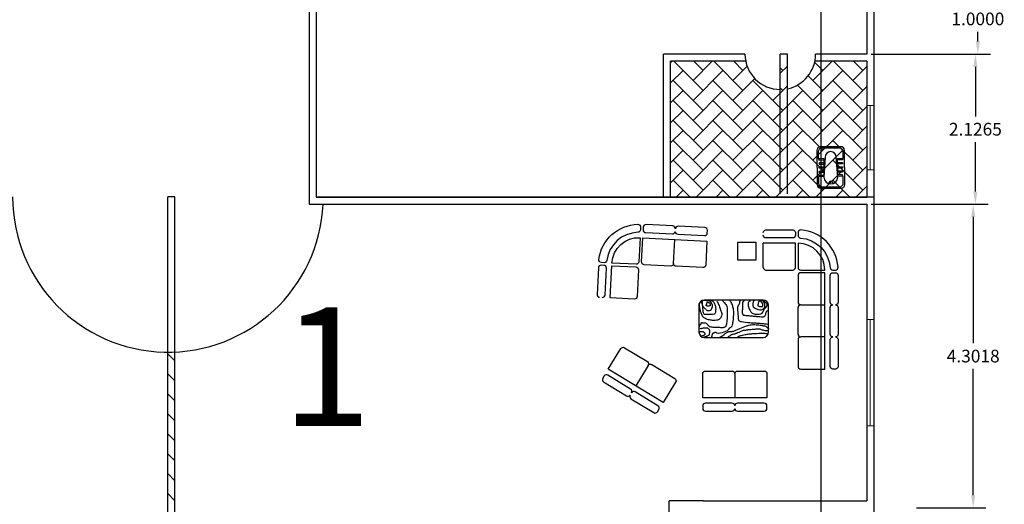
# Model space of a CAD drawing. Units: inches. Extents: x -2263 to 331, y 907 to 1647.
# Drawn here: x -1106 to -1092, y 1190 to 1197 of the extents above; entities that cross this region are included whole.
import ezdxf

# ---------------------------------------------------------------- set-up
doc = ezdxf.new("R2010")
doc.units = ezdxf.units.IN
doc.header["$MEASUREMENT"] = 0
doc.linetypes.add('DASHDOT2', pattern=[0.5, 0.25, -0.125, 0, -0.125])
doc.layers.add('FUR', color=1, linetype='Continuous')
doc.layers.add('دی', color=6, linetype='DASHDOT2', lineweight=18)
doc.styles.get("Standard").update_dxf_attribs({"font": 'arial.ttf'})
doc.dimstyles.get("Standard").update_dxf_attribs({"dimtxt": 0.18, "dimasz": 0.18, "dimexe": 0.18, "dimexo": 0.0625, "dimgap": 0.09, "dimtad": 0, "dimtih": 1, "dimtoh": 1, "dimdec": 4, "dimzin": 0, "dimdsep": 46, "dimtxsty": 'Standard', "dimcen": 0.09, "dimclrt": 1, "dimadec": 0, "dimazin": 0, "dimtfac": 1, "dimtdec": 4, "dimtofl": 0, "dimtmove": 0, "dimatfit": 3, "dimfxl": 1, "dimtolj": 1, "dimtzin": 0, "dimarcsym": 0})
pattern_1 = [(45, (-1794.61714, 1500.20551), (2e-17, 0.28284271), [0.6, -0.2]), (135, (-1794.47572, 1500.34693), (2e-17, 0.28284271), [0.6, -0.2])]

# ---------------------------------------------------------------- blocks, each defined once
blk = doc.blocks.new('*D1324')
at = {"color": 0, "lineweight": -2, "transparency": 16777216}
for p, q in [((-1094.037, 1197.522), (-1092.346, 1197.522)), ((-1092.526, 1197.342), (-1092.526, 1197.204)), ((-1092.526, 1196.702), (-1092.526, 1196.84)), ((-1094.037, 1196.522), (-1092.346, 1196.522))]:
    blk.add_line(p, q, dxfattribs=at)
at = {"color": 0, "lineweight": 30, "transparency": 16777216}
for points in [[(-1092.556, 1197.342), (-1092.496, 1197.342), (-1092.526, 1197.522)], [(-1092.556, 1196.702), (-1092.496, 1196.702), (-1092.526, 1196.522)]]:
    blk.add_solid(points, dxfattribs=at)
at = {"layer": 'Defpoints', "color": 0, "lineweight": 30, "transparency": 16777216}
for p in [(-1094.1, 1197.522), (-1094.1, 1196.522), (-1092.526, 1196.522)]:
    blk.add_point(p, dxfattribs=at)
at = {"color": 1, "transparency": 16777216, "insert": (-1092.526, 1197.022), "char_height": 0.18, "attachment_point": 5}
blk.add_mtext('\\A1;1.0000', dxfattribs=at)
blk = doc.blocks.new('*D1325')
at = {"color": 0, "lineweight": -2, "transparency": 16777216}
for p, q in [((-1094.037, 1196.522), (-1092.381, 1196.522)), ((-1092.561, 1196.342), (-1092.561, 1195.64)), ((-1092.561, 1194.575), (-1092.561, 1195.277)), ((-1094.037, 1194.395), (-1092.381, 1194.395))]:
    blk.add_line(p, q, dxfattribs=at)
at = {"color": 0, "lineweight": 30, "transparency": 16777216}
for points in [[(-1092.591, 1196.342), (-1092.531, 1196.342), (-1092.561, 1196.522)], [(-1092.591, 1194.575), (-1092.531, 1194.575), (-1092.561, 1194.395)]]:
    blk.add_solid(points, dxfattribs=at)
at = {"layer": 'Defpoints', "color": 0, "lineweight": 30, "transparency": 16777216}
for p in [(-1094.1, 1196.522), (-1094.1, 1194.395), (-1092.561, 1194.395)]:
    blk.add_point(p, dxfattribs=at)
at = {"color": 1, "transparency": 16777216, "insert": (-1092.561, 1195.459), "char_height": 0.18, "attachment_point": 5}
blk.add_mtext('\\A1;2.1265', dxfattribs=at)
blk = doc.blocks.new('*D1282')
at = {"color": 0, "lineweight": -2, "transparency": 16777216}
for p, q in [((-1093.395, 1194.395), (-1092.412, 1194.395)), ((-1092.592, 1194.215), (-1092.592, 1192.426)), ((-1092.592, 1190.273), (-1092.592, 1192.062)), ((-1093.395, 1190.093), (-1092.412, 1190.093))]:
    blk.add_line(p, q, dxfattribs=at)
at = {"color": 0, "lineweight": 30, "transparency": 16777216}
for points in [[(-1092.622, 1194.215), (-1092.562, 1194.215), (-1092.592, 1194.395)], [(-1092.622, 1190.273), (-1092.562, 1190.273), (-1092.592, 1190.093)]]:
    blk.add_solid(points, dxfattribs=at)
at = {"layer": 'Defpoints', "color": 0, "lineweight": 30, "transparency": 16777216}
for p in [(-1093.457, 1194.395), (-1093.457, 1190.093), (-1092.592, 1190.093)]:
    blk.add_point(p, dxfattribs=at)
at = {"color": 1, "transparency": 16777216, "insert": (-1092.592, 1192.244), "char_height": 0.18, "attachment_point": 5}
blk.add_mtext('\\A1;4.3018', dxfattribs=at)

msp = doc.modelspace()

# ---------------------------------------------------------------- hatches: boundary and pattern name
h = msp.add_hatch()
h.set_pattern_fill('AR-HBONE', color=256, scale=0.05)
h.set_pattern_definition(pattern_1)
h.paths.add_polyline_path([(-1095.325, 1196.02174, -0.35639396), (-1095.8149, 1196.42174), (-1096.87826, 1196.42174), (-1096.87826, 1194.5), (-1094.74923, 1194.5), (-1094.74923, 1196.42174), (-1094.8351, 1196.42174, -0.30061413), (-1095.225, 1196.03184), (-1095.225, 1196.52174), (-1095.325, 1196.52174)])
h.paths.add_polyline_path([(-1094.1, 1196.42174), (-1094.74923, 1196.42174), (-1094.74923, 1194.5), (-1094.1, 1194.5)])
h = msp.add_hatch()
h.set_pattern_fill('AR-HBONE', color=256, scale=0.05)
h.set_pattern_definition(pattern_1)
h.paths.add_polyline_path([(-1103.9, 1187.79349), (-1102.46816, 1187.79349, -0.35639396), (-1101.97826, 1188.19349), (-1101.97826, 1189.34674), (-1103.9, 1189.34674), (-1103.9, 1192.30227, -0.01136804), (-1104, 1192.3), (-1104, 1189.34674), (-1105.97826, 1189.34674), (-1105.97826, 1188.69349, -0.35639396), (-1105.48836, 1188.29349), (-1103.9, 1188.29349)])
h.paths.add_polyline_path([(-1104, 1188.19349), (-1105.47826, 1188.19349, -0.41421356), (-1105.97826, 1187.69349), (-1105.97826, 1186.4), (-1105.87826, 1186.4), (-1105.87826, 1186.5), (-1104, 1186.5)])
h.paths.add_polyline_path([(-1102.47826, 1187.69349), (-1103.9, 1187.69349), (-1103.9, 1186.5), (-1102.07826, 1186.5), (-1102.07826, 1187.20359, -0.35639396)])

# ---------------------------------------------------------------- linework, layer by layer
for p, q in [((-1094, 1208.35434), (-1094, 1186.5)), ((-1102, 1204.49527), (-1102, 1194.39527)), ((-1101.9, 1204.49527), (-1101.9, 1194.49527)), ((-1094.1, 1197.52174), (-1094.1, 1196.52174)), ((-1095.825, 1196.52174), (-1096.97826, 1196.52174)), ((-1096.97826, 1194.5), (-1096.97826, 1196.52174)), ((-1095.325, 1194.54348), (-1095.325, 1196.52174)), ((-1095.225, 1196.52174), (-1095.325, 1196.52174)), ((-1095.225, 1194.54348), (-1095.225, 1196.52174)), ((-1094.1, 1196.52174), (-1094.825, 1196.52174)), ((-1095.8149, 1196.42174), (-1096.87826, 1196.42174)), ((-1096.87826, 1194.5), (-1096.87826, 1196.42174)), ((-1094.1, 1196.42174), (-1094.8351, 1196.42174)), ((-1094.1, 1196.42174), (-1094.1, 1194.49527)), ((-1094, 1196.5), (-1094, 1186.5)), ((-1104, 1189.34674), (-1104, 1194.5)), ((-1103.9, 1194.5), (-1104, 1194.5)), ((-1103.9, 1189.34674), (-1103.9, 1194.5)), ((-1101.9, 1194.5), (-1094, 1194.5)), ((-1101.9, 1194.49527), (-1094.1, 1194.49527)), ((-1102, 1194.39527), (-1094.1, 1194.39527)), ((-1094.1, 1194.39527), (-1094.1, 1190.19349)), ((-1096.41253, 1190.19349), (-1096.9, 1190.19349)), ((-1096.9, 1187.69349), (-1096.9, 1190.19349)), ((-1096.41253, 1190.19349), (-1094.1, 1190.19349))]:
    msp.add_line(p, q)
at = {"color": 3, "lineweight": 5}
for p, q in [((-1094.1, 1195.79262), (-1094, 1195.79262)), ((-1094.05, 1194.8847), (-1094.05, 1195.79262)), ((-1094, 1194.8847), (-1094.1, 1194.8847)), ((-1094.1, 1192.76319), (-1094, 1192.76319)), ((-1094.05, 1191.25496), (-1094.05, 1192.76319)), ((-1094, 1191.25496), (-1094.1, 1191.25496))]:
    msp.add_line(p, q, dxfattribs=at)
at = {"color": 2}
for points in [[(-1094.46093, 1194.62534, 0.41421356), (-1094.41261, 1194.67458), (-1094.41726, 1195.16242, 0.41421356), (-1094.46651, 1195.21074), (-1094.75921, 1195.20795, 0.41421356), (-1094.80753, 1195.1587), (-1094.80288, 1194.67086, 0.41421356), (-1094.75363, 1194.62255)], [(-1094.7869, 1195.04181), (-1094.70885, 1195.04255), (-1094.70643, 1194.78888), (-1094.78448, 1194.78813), (-1094.78355, 1194.69056, 0.41421356), (-1094.7343, 1194.64225), (-1094.48063, 1194.64466, 0.41421356), (-1094.43231, 1194.69391), (-1094.43324, 1194.79148), (-1094.51129, 1194.79074), (-1094.51371, 1195.04441), (-1094.43566, 1195.04516), (-1094.43659, 1195.14272, 0.41421356), (-1094.48584, 1195.19104), (-1094.73951, 1195.18862, 0.41421356), (-1094.78783, 1195.13938)], [(-1094.5112, 1194.78098), (-1094.53341, 1195.06374, 1), (-1094.68952, 1195.06225), (-1094.70634, 1194.77912, 1)]]:
    msp.add_lwpolyline(points, format="xyb", close=True, dxfattribs=at)
for points in [[(-1094.77714, 1195.0419), (-1094.77696, 1195.02239), (-1094.70866, 1195.02304)], [(-1094.70829, 1194.98401), (-1094.77659, 1194.98336), (-1094.7764, 1194.96385), (-1094.7081, 1194.9645)], [(-1094.44541, 1195.04506), (-1094.44523, 1195.02555), (-1094.51352, 1195.0249)], [(-1094.51315, 1194.98587), (-1094.44486, 1194.98652), (-1094.44467, 1194.96701), (-1094.51297, 1194.96636)], [(-1094.70754, 1194.90596), (-1094.77584, 1194.90531), (-1094.77603, 1194.92482), (-1094.70773, 1194.92547)], [(-1094.70699, 1194.84742), (-1094.77528, 1194.84677), (-1094.77547, 1194.86628), (-1094.70717, 1194.86693)], [(-1094.51259, 1194.92733), (-1094.4443, 1194.92798), (-1094.44411, 1194.90847), (-1094.51241, 1194.90782)], [(-1094.51204, 1194.86879), (-1094.44374, 1194.86944), (-1094.44355, 1194.84993), (-1094.51185, 1194.84928)], [(-1094.77473, 1194.78822), (-1094.77491, 1194.80774), (-1094.70661, 1194.80839)], [(-1094.443, 1194.79139), (-1094.44318, 1194.8109), (-1094.51148, 1194.81025)]]:
    msp.add_lwpolyline(points, dxfattribs=at)
for centre, radius, start, end in [((-1095.325, 1196.52174), 0.5, 180, 270), ((-1095.325, 1196.52174), 0.5, 281.536959, 0), ((-1104, 1194.5), 2.2, 180, 357.271552), ((-1104, 1194.5), 2.2, 359.876936, 0)]:
    msp.add_arc(centre, radius, start, end)
msp.add_arc((-1094.60793, 1194.69224), 0.02927, 349.874125, 191.217984, dxfattribs=at)
at = {"layer": 'FUR'}
for p, q in [((-1096.83651, 1193.55596), (-1096.81936, 1193.89674)), ((-1095.56621, 1193.50135), (-1095.56621, 1193.84257)), ((-1095.07334, 1192.55354), (-1095.07334, 1192.93266)), ((-1097.19543, 1192.11277), (-1097.37367, 1191.8218)), ((-1095.96858, 1191.99432), (-1095.96858, 1191.65311))]:
    msp.add_line(p, q, dxfattribs=at)
for points in [[(-1097.78193, 1193.60063, -0.39183669), (-1097.82144, 1193.56758), (-1097.85941, 1193.56949, -0.43531077), (-1097.89514, 1193.61196, -0.37292968), (-1097.34271, 1194.11144, -0.43531077), (-1097.30404, 1194.07163), (-1097.30595, 1194.03366, -0.39183669), (-1097.3428, 1193.99766, 0.36979491)], [(-1096.77196, 1194.08416, 0.41421356), (-1096.81173, 1194.0482, 0.41421356), (-1096.84769, 1194.08797), (-1097.22634, 1194.10703, 0.41421356), (-1097.26611, 1194.07107), (-1097.26801, 1194.03321, 0.41421356), (-1097.23205, 1193.99344), (-1096.85341, 1193.97438, 0.41421356), (-1096.81364, 1194.01033, 0.41421356), (-1096.77768, 1193.97056), (-1096.39903, 1193.9515, 0.41421356), (-1096.35926, 1193.98746), (-1096.35735, 1194.02532, 0.41421356), (-1096.39331, 1194.06509)], [(-1094.61974, 1193.49844, 0.39183669), (-1094.58194, 1193.46344), (-1094.54392, 1193.46344, 0.43531077), (-1094.50611, 1193.50406, 0.37292968), (-1095.03272, 1194.03068, 0.43531077), (-1095.07334, 1193.99286), (-1095.07334, 1193.95484, 0.39183669), (-1095.03835, 1193.91704, -0.36979491)], [(-1097.36852, 1193.54478), (-1097.70931, 1193.56194, -0.41421356), (-1097.3116, 1193.92152), (-1097.32875, 1193.58074, -0.41421356)], [(-1097.29089, 1193.57883), (-1097.27373, 1193.91961), (-1096.36498, 1193.87386), (-1096.38214, 1193.53308, -0.41421356), (-1096.42191, 1193.49712), (-1096.80055, 1193.51619, -0.41421356), (-1096.83651, 1193.55596, -0.41421356), (-1096.87628, 1193.52), (-1097.25493, 1193.53906, -0.41421356)], [(-1095.03543, 1193.46344), (-1094.69422, 1193.46344, 0.41421356), (-1095.07334, 1193.84257), (-1095.07334, 1193.50135, 0.41421356)], [(-1097.73409, 1193.0697), (-1097.71121, 1193.52407), (-1097.37043, 1193.50692, -0.41421356), (-1097.33447, 1193.46715), (-1097.35353, 1193.0885, -0.41421356), (-1097.39331, 1193.05254), (-1097.73409, 1193.0697)], [(-1094.58048, 1192.51563, -0.41421356), (-1094.61839, 1192.55354), (-1094.61839, 1192.93266, -0.41421356), (-1094.58048, 1192.97058, -0.41421356), (-1094.61839, 1193.00849), (-1094.61839, 1193.38762, -0.41421356), (-1094.58048, 1193.42553), (-1094.54257, 1193.42553, -0.41421356), (-1094.50465, 1193.38762), (-1094.50465, 1193.00849, -0.41421356), (-1094.54257, 1192.97058, -0.41421356), (-1094.50465, 1192.93266), (-1094.50465, 1192.55354, -0.41421356), (-1094.54257, 1192.51563, -0.41421356), (-1094.50465, 1192.47771), (-1094.50465, 1192.09859, -0.41421356), (-1094.54257, 1192.06067), (-1094.58048, 1192.06067, -0.41421356), (-1094.61839, 1192.09859), (-1094.61839, 1192.47771, -0.41421356)], [(-1096.40144, 1192.50755), (-1095.56736, 1192.50755, 0.41421356), (-1095.49153, 1192.58338), (-1095.49153, 1192.96251, 0.41421356), (-1095.56736, 1193.03833), (-1096.40144, 1193.03833, 0.41421356), (-1096.47726, 1192.96251), (-1096.47726, 1192.58338, 0.41421356)], [(-1096.35144, 1193.03031, -0.00064311), (-1096.3392, 1193.02844, -0.00180773), (-1096.33485, 1193.02776, -0.01279842), (-1096.32138, 1193.02523, -0.03832102), (-1096.31699, 1193.02393, -0.16805023), (-1096.31441, 1193.02177, -0.02066881), (-1096.30167, 1192.99842, -0.01575126), (-1096.29351, 1192.98045, -0.02311227), (-1096.28891, 1192.9678, -0.10813856), (-1096.28794, 1192.95665, -0.04128749), (-1096.29401, 1192.92825, -0.1036116), (-1096.31121, 1192.89678, -0.16327959), (-1096.33102, 1192.88488, -0.09417139), (-1096.35151, 1192.88428, -0.15348705), (-1096.36293, 1192.88998, -0.00804128), (-1096.37466, 1192.90167, 0.00681784), (-1096.38845, 1192.9155, 0.00852157), (-1096.4078, 1192.93373, -0.01852966), (-1096.41653, 1192.94229, -0.109489), (-1096.42107, 1192.94986, -0.048554), (-1096.42546, 1192.96908, -0.04157157), (-1096.42606, 1192.98235, 0.0503042), (-1096.42674, 1192.99331, 0.05113336), (-1096.42861, 1193.00023, -0.04964025), (-1096.43057, 1193.00735, -0.08365499), (-1096.43058, 1193.0144, -0.06810322), (-1096.42801, 1193.02265, -0.11526828), (-1096.42298, 1193.02906, -0.10896136), (-1096.41525, 1193.03286, -0.07020717), (-1096.39724, 1193.03467, -0.02751975)], [(-1095.62911, 1193.01755, 0.01372885), (-1095.63215, 1193.00879, 0.00788256), (-1095.63677, 1192.99331, 0.00970754), (-1095.64259, 1192.971, 0.02296963), (-1095.64443, 1192.96142, 0.30232007), (-1095.64152, 1192.95529, 0.07751478), (-1095.6189, 1192.94611, 0.14695753), (-1095.57896, 1192.94855, 0.37165538), (-1095.57041, 1192.96397, 0.00991873), (-1095.57339, 1192.977, 0.01724692), (-1095.57551, 1192.98438, 0.00195578), (-1095.57832, 1192.99291, 0.00562474), (-1095.57934, 1192.99586, 0.04376418), (-1095.57996, 1192.99721, 0.0073569), (-1095.58445, 1193.00479, 0.18813805), (-1095.61232, 1193.02599, 0.39018822)], [(-1096.46375, 1192.58893, -0.13143848), (-1096.45582, 1192.59284, -0.06505373), (-1096.43822, 1192.59403, -0.02251796), (-1096.42716, 1192.59283, -0.04415103), (-1096.42163, 1192.59148, -0.07871822), (-1096.41106, 1192.58589, -0.06796571), (-1096.40121, 1192.57617, -0.03419439), (-1096.39829, 1192.57178, -0.03584329), (-1096.39611, 1192.56724, -0.12392058), (-1096.39465, 1192.556, -0.12546913), (-1096.39866, 1192.54555, -0.04232092), (-1096.40426, 1192.53892, -0.06298657), (-1096.40887, 1192.53535, -0.01752457), (-1096.41408, 1192.53251, -0.03941812), (-1096.41653, 1192.53152, -0.07052338), (-1096.42419, 1192.53024, 0.06128212), (-1096.43184, 1192.52897, 0.01706826), (-1096.43376, 1192.52833, -0.01204596), (-1096.43567, 1192.52769, -0.07452106), (-1096.43884, 1192.52722, -0.05280219), (-1096.44333, 1192.52769), (-1096.44333, 1192.52769, -0.05912364), (-1096.45547, 1192.53918, -0.0737093), (-1096.46247, 1192.55066, -0.03240673), (-1096.46761, 1192.56537, -0.06070895), (-1096.46885, 1192.57362, -0.08782267), (-1096.46741, 1192.58342, -0.13298739)], [(-1096.80748, 1191.87512), (-1096.98572, 1191.58416), (-1097.76162, 1192.05945), (-1097.58338, 1192.35041, -0.41421356), (-1097.53125, 1192.36294), (-1097.20796, 1192.1649, -0.41421356), (-1097.19543, 1192.11277, -0.41421356), (-1097.1433, 1192.12529), (-1096.82001, 1191.92725, -0.41421356)], [(-1097.50501, 1191.67996, 0.41421356), (-1097.45288, 1191.69249, 0.41421356), (-1097.44036, 1191.64035), (-1097.11706, 1191.44232, 0.41421356), (-1097.06493, 1191.45484), (-1097.04513, 1191.48717, 0.41421356), (-1097.05765, 1191.5393), (-1097.38094, 1191.73734, 0.41421356), (-1097.43308, 1191.72482, 0.41421356), (-1097.4456, 1191.77695), (-1097.76889, 1191.97499, 0.41421356), (-1097.82103, 1191.96246), (-1097.84083, 1191.93013, 0.41421356), (-1097.82831, 1191.878)], [(-1095.51363, 1191.99432), (-1095.51363, 1191.65311), (-1096.42353, 1191.65311), (-1096.42353, 1191.99432, -0.41421356), (-1096.38562, 1192.03224), (-1096.00649, 1192.03224, -0.41421356), (-1095.96858, 1191.99432, -0.41421356), (-1095.93067, 1192.03224), (-1095.55154, 1192.03224, -0.41421356)], [(-1096.00649, 1191.46355, 0.41421356), (-1095.96858, 1191.50146, 0.41421356), (-1095.93067, 1191.46355), (-1095.55154, 1191.46355, 0.41421356), (-1095.51363, 1191.50146), (-1095.51363, 1191.53937, 0.41421356), (-1095.55154, 1191.57728), (-1095.93067, 1191.57728, 0.41421356), (-1095.96858, 1191.53937, 0.41421356), (-1096.00649, 1191.57728), (-1096.38562, 1191.57728, 0.41421356), (-1096.42353, 1191.53937), (-1096.42353, 1191.50146, 0.41421356), (-1096.38562, 1191.46355)]]:
    msp.add_lwpolyline(points, format="xyb", close=True, dxfattribs=at)
for points in [[(-1095.56621, 1193.99422, -0.41421356), (-1095.5283, 1194.03213), (-1095.14917, 1194.03213, -0.41421356), (-1095.11126, 1193.99422), (-1095.11126, 1193.95631, -0.41421356), (-1095.14917, 1193.91839), (-1095.5283, 1193.91839, -0.41421356), (-1095.56621, 1193.95631)], [(-1095.56621, 1193.50135, 0.41421356), (-1095.5283, 1193.46344), (-1095.14917, 1193.46344, 0.41421356), (-1095.11126, 1193.50135), (-1095.11126, 1193.84257), (-1095.56621, 1193.84257)], [(-1097.84768, 1193.07541, 0.00002865), (-1097.84768, 1193.07542, 0.41421356), (-1097.80791, 1193.11137), (-1097.78885, 1193.49002, 0.41421356), (-1097.82481, 1193.52979), (-1097.86267, 1193.5317, 0.41421356), (-1097.90244, 1193.49574), (-1097.92151, 1193.11709, 0.41421356), (-1097.88555, 1193.07732, 0.00002615), (-1097.88555, 1193.07732, 0.00002615)], [(-1094.69422, 1192.51563), (-1095.03543, 1192.51563, 0.41421356), (-1095.07334, 1192.47771), (-1095.07334, 1192.09859, 0.41421356), (-1095.03543, 1192.06067), (-1094.69422, 1192.06067), (-1094.69422, 1193.42553), (-1095.03543, 1193.42553, 0.41421356), (-1095.07334, 1193.38762), (-1095.07334, 1193.00849, 0.41421356), (-1095.03543, 1192.97058), (-1094.69422, 1192.97058)], [(-1096.1447, 1193.03031, -0.00022472), (-1096.13471, 1193.01879, -0.00033995), (-1096.12811, 1193.01117, -0.00031823), (-1096.10661, 1192.98628, -0.0006558), (-1096.0962, 1192.97418, -0.12669158), (-1096.08226, 1192.94583, -0.05629996), (-1096.07578, 1192.87595, -0.00333279), (-1096.07696, 1192.83202, -0.00448856), (-1096.07834, 1192.79941, -0.00501212), (-1096.07985, 1192.77475, -0.00263926), (-1096.08344, 1192.72797, -0.06889697), (-1096.09683, 1192.66794, -0.20791544), (-1096.11152, 1192.65271, -0.05978007), (-1096.12829, 1192.64799, -0.04312302), (-1096.15236, 1192.64633, -0.00144768), (-1096.18156, 1192.64692, -0.0016472), (-1096.20723, 1192.64761, -0.00389349), (-1096.25633, 1192.64945, -0.00543672), (-1096.29146, 1192.65143, -0.06370465), (-1096.31951, 1192.65695, -0.11166382), (-1096.33358, 1192.66547, -0.02756939), (-1096.34489, 1192.67763, 0.01978926), (-1096.36038, 1192.69481, 0.00308732), (-1096.3692, 1192.70374, 0.02064197), (-1096.37059, 1192.70501, 0.11098671), (-1096.37268, 1192.7061, 0.01476702), (-1096.38973, 1192.71011, 0.06868446), (-1096.41519, 1192.71175, -0.09745778), (-1096.43312, 1192.71394, -0.1071927), (-1096.43617, 1192.71572, 0.09667794), (-1096.4395, 1192.71777, 0.83737111), (-1096.44429, 1192.70967, -0.64528959), (-1096.44716, 1192.69991, -0.11046136), (-1096.44975, 1192.70012, 0.23957027), (-1096.45099, 1192.69991, 0.13407803), (-1096.45382, 1192.6963, -0.09542459), (-1096.45737, 1192.69098, -0.00338579), (-1096.45801, 1192.69034, 0.00633045), (-1096.45864, 1192.6897, 0.05039806), (-1096.46401, 1192.68296, 0.03416879), (-1096.47013, 1192.67184, 0.03929366), (-1096.47249, 1192.66551, -0.03247777), (-1096.47523, 1192.65781, -0.03324448), (-1096.47634, 1192.65567, -0.01591602), (-1096.47906, 1192.65143)], [(-1096.22255, 1193.02393, -0.01022465), (-1096.19988, 1192.97581, -0.01444914), (-1096.18554, 1192.94101, -0.00522589), (-1096.16586, 1192.88738, -0.01113827), (-1096.15746, 1192.86192, -0.08967199), (-1096.15412, 1192.83369, -0.07260321), (-1096.16129, 1192.79941, -0.17325071), (-1096.18846, 1192.76677, -0.12171312), (-1096.24552, 1192.74966, -0.02613941), (-1096.2851, 1192.74979, -0.0350175), (-1096.31443, 1192.75349, -0.03154493), (-1096.36846, 1192.76778, -0.06055398), (-1096.39483, 1192.78028, -0.044578), (-1096.41489, 1192.79561, -0.06819099), (-1096.42546, 1192.80834, -0.03398693), (-1096.43767, 1192.8313, -0.03247037), (-1096.44716, 1192.85682, -0.00788701), (-1096.45919, 1192.89942, -0.01710103), (-1096.46375, 1192.91932, -0.00277753), (-1096.46487, 1192.92529, -0.00075093), (-1096.46885, 1192.94739, -0.01406362), (-1096.47128, 1192.9636, -0.00885687), (-1096.47396, 1192.98949)], [(-1096.29912, 1193.03796, -0.05339624), (-1096.27083, 1193.0144, -0.09595715), (-1096.25956, 1192.99714, -0.04325915), (-1096.24489, 1192.94982, -0.05237976), (-1096.24041, 1192.90912, -0.02144238), (-1096.2416, 1192.87789, -0.04146728), (-1096.24424, 1192.86192, -0.06523294), (-1096.25122, 1192.84429, -0.160698), (-1096.257, 1192.83896, -0.08050964), (-1096.2622, 1192.83754, -0.00992202), (-1096.3055, 1192.83385, -0.01971235), (-1096.3857, 1192.83179, -0.11977789), (-1096.39866, 1192.83513, -0.13573989), (-1096.40843, 1192.84442, -0.10602343), (-1096.41398, 1192.86064, -0.00220635), (-1096.41683, 1192.88567, 0.00177499), (-1096.42036, 1192.91677, 0.00054415), (-1096.42437, 1192.95079, 0.00094628), (-1096.42674, 1192.97035, 0.13656455), (-1096.43374, 1192.9872, -0.11091699), (-1096.44333, 1193.00735, -0.09745113), (-1096.44357, 1193.01566, -0.05301196), (-1096.4395, 1193.03031)], [(-1095.50405, 1192.69225, 0.00267064), (-1095.56168, 1192.69879, 0.00418769), (-1095.59849, 1192.70246, 0.0000682), (-1095.64912, 1192.70707, 0.00062621), (-1095.65464, 1192.70756, 0.00807891), (-1095.67764, 1192.70922, -0.00239024), (-1095.75546, 1192.71394, -0.02313837), (-1095.87672, 1192.72753, -0.11538236), (-1095.89967, 1192.7369, -0.11898415), (-1095.91068, 1192.74954, -0.09906392), (-1095.91626, 1192.7688, -0.00510224), (-1095.91915, 1192.80753, 0.00411749), (-1095.92264, 1192.85554, 0.00139516), (-1095.92484, 1192.88177, -0.00185889), (-1095.92647, 1192.90147, -0.06028048), (-1095.92501, 1192.93665, -0.07412003), (-1095.91626, 1192.96397, -0.06526159), (-1095.90962, 1192.97393, 0.08444121), (-1095.90477, 1192.98183, 0.04032897), (-1095.8993, 1192.99947, -0.0278253), (-1095.89201, 1193.02521, -0.01226373), (-1095.89053, 1193.02919, -0.0055023), (-1095.88691, 1193.03796)], [(-1095.83458, 1193.02648, 0.06074839), (-1095.85424, 1193.01471, 0.20887541), (-1095.85755, 1193.00862, 0.02055285), (-1095.8588, 1192.98115, -0.01284653), (-1095.86011, 1192.93718, -0.00461488), (-1095.86225, 1192.90416, 0.00565903), (-1095.86393, 1192.87723, 0.09540711), (-1095.85797, 1192.83456, 0.28816278), (-1095.84607, 1192.82492, 0.00420896), (-1095.82799, 1192.82291, 0.00110855), (-1095.75929, 1192.81599, 0.00002454), (-1095.69104, 1192.80928, 0.00017443), (-1095.68144, 1192.80834, 0.00543141), (-1095.66109, 1192.80658, 0.0017325), (-1095.59721, 1192.80196, 0.03104197), (-1095.56612, 1192.80176, 0.06409262), (-1095.55127, 1192.80451, 0.14351677), (-1095.54376, 1192.80961, 0.06553669), (-1095.5334, 1192.8262, 0.12523621), (-1095.52916, 1192.84976, -0.16976278), (-1095.52447, 1192.86702, -0.00683791), (-1095.51925, 1192.8744, -0.00742759), (-1095.51426, 1192.88105, -0.01253257), (-1095.51135, 1192.88463, -0.00806279), (-1095.5066, 1192.88998)], [(-1095.74525, 1193.02265, 0.09188716), (-1095.76439, 1193.01714, 0.1503849), (-1095.77332, 1193.00862, 0.10360699), (-1095.78068, 1192.98516, 0.08778013), (-1095.77843, 1192.95632, 0.0225603), (-1095.77005, 1192.92904, 0.02265577), (-1095.75929, 1192.90274, 0.02907672), (-1095.74813, 1192.88192, 0.03007621), (-1095.73504, 1192.86319, 0.15485806), (-1095.70995, 1192.84628, 0.07385093), (-1095.64826, 1192.83768, 0.05905672), (-1095.60249, 1192.84352, 0.11854819), (-1095.58189, 1192.85427, 0.15243781), (-1095.56336, 1192.8844, -0.13373797), (-1095.54361, 1192.91932, -0.04062124), (-1095.53342, 1192.92807, 0.04586345), (-1095.52447, 1192.93591, 0.15651008), (-1095.50941, 1192.96715, 0.22489447), (-1095.51681, 1192.99076, 0.10169249), (-1095.52825, 1192.99897, -0.12581955), (-1095.53723, 1193.00607, -0.0471946), (-1095.54209, 1193.01388, 0.09482647), (-1095.54488, 1193.01755, 0.03208024), (-1095.54945, 1193.02114, 0.00979888), (-1095.5653, 1193.03158, 0.01399489), (-1095.56949, 1193.03407, 0.0082423), (-1095.57679, 1193.03796)], [(-1095.69675, 1193.03158, 0.05486477), (-1095.70782, 1193.01275, 0.06320526), (-1095.71334, 1192.99459, 0.05583586), (-1095.71502, 1192.96552, 0.0877489), (-1095.71079, 1192.94739, 0.12890466), (-1095.70365, 1192.9382, 0.03985548), (-1095.6725, 1192.91805, 0.13519275), (-1095.59376, 1192.89996, 0.2463519), (-1095.55382, 1192.92315, 0.1279556), (-1095.54189, 1192.96075, 0.14053819), (-1095.54999, 1192.99586, 0.02765719), (-1095.56313, 1193.01677, 0.05290561), (-1095.57169, 1193.02648, 0.05070428), (-1095.57943, 1193.03227, 0.03845147), (-1095.59083, 1193.03796)], [(-1096.35984, 1193.00686, -0.04306131), (-1096.34469, 1193.00444, -0.04561798), (-1096.33102, 1192.99966, -0.00906399), (-1096.32462, 1192.99661, -0.06584628), (-1096.32381, 1192.99606, -0.14242669), (-1096.32145, 1192.9923, -0.06971457), (-1096.32021, 1192.98345), (-1096.32021, 1192.97445), (-1096.32021, 1192.95824, -0.32285649), (-1096.32033, 1192.95807, -0.01124152), (-1096.32561, 1192.95644, -0.02092434), (-1096.33009, 1192.95537, 0.03417327), (-1096.33282, 1192.95464, 0.20767668), (-1096.3345, 1192.95311, -0.1646719), (-1096.33642, 1192.95104, -0.08288223), (-1096.33895, 1192.95017, -0.02646718), (-1096.34723, 1192.94924, -0.04248785), (-1096.3604, 1192.94958, -0.17026086), (-1096.36344, 1192.95104, -0.00000406), (-1096.36614, 1192.95374, 0.00000177), (-1096.36885, 1192.95644, 0.00000201), (-1096.37155, 1192.95914, -0.00000762), (-1096.37425, 1192.96185, -0.19896323), (-1096.37485, 1192.96328, -0.0747336), (-1096.37425, 1192.96725, -0.09821475), (-1096.37125, 1192.97283, 0.07574151), (-1096.36705, 1192.97985, 0.01643187), (-1096.36375, 1192.98874, 0.08064228), (-1096.36344, 1192.99066), (-1096.36344, 1192.99426), (-1096.36344, 1192.99966)], [(-1096.45864, 1192.6323, -0.00846818), (-1096.45055, 1192.63488, -0.01488288), (-1096.44588, 1192.63613, -0.00520138), (-1096.44172, 1192.63706, -0.00158344), (-1096.42801, 1192.63995, -0.06295741), (-1096.37084, 1192.64447, -0.14171252), (-1096.34634, 1192.63613, -0.05473457), (-1096.33666, 1192.62765, -0.08719273), (-1096.3323, 1192.62082, -0.01809917), (-1096.32946, 1192.61322, -0.03669603), (-1096.32847, 1192.60934, -0.02818514), (-1096.32697, 1192.59673, -0.04589736), (-1096.3272, 1192.58893, -0.00169592), (-1096.32783, 1192.58382, 0.00057714), (-1096.32847, 1192.57872, 0.00572492), (-1096.33084, 1192.55761, -0.01001407), (-1096.3323, 1192.54555, -0.10038328), (-1096.33378, 1192.54137, -0.14023537), (-1096.33613, 1192.53917, -0.07577422), (-1096.33804, 1192.53854, 0.09228898), (-1096.33996, 1192.5379, 0.01727698), (-1096.34634, 1192.53407, -0.01100379), (-1096.35272, 1192.53024, -0.00282678), (-1096.36092, 1192.52563, -0.00712916), (-1096.3642, 1192.52387, -0.02451549), (-1096.37051, 1192.52098, -0.0248773), (-1096.37697, 1192.51876, -0.00501713), (-1096.38845, 1192.51557, 0.00080512), (-1096.39994, 1192.51238, 0.00143524), (-1096.4023, 1192.51172, 0.00051535), (-1096.40887, 1192.50983)], [(-1096.18171, 1192.51111, 0.01114508), (-1096.16161, 1192.521, 0.01840119), (-1096.1498, 1192.52769, 0.05571088), (-1096.10501, 1192.56276, -0.08586055), (-1096.07451, 1192.58382, -0.12521662), (-1096.03226, 1192.59168, 0.10954935), (-1095.9839, 1192.59913, 0.0030893), (-1095.94405, 1192.61492, -0.00262181), (-1095.89712, 1192.63357, -0.00250059), (-1095.80164, 1192.67039, -0.00748487), (-1095.7695, 1192.68205, -0.06796588), (-1095.73584, 1192.68878, -0.03333625), (-1095.66612, 1192.68843, -0.01063452), (-1095.63003, 1192.68506, -0.00915276), (-1095.58828, 1192.6795, -0.02231836), (-1095.53377, 1192.66871, -0.13712832), (-1095.52574, 1192.66419, -0.00000131), (-1095.51872, 1192.65717, 0.00000078), (-1095.5117, 1192.65016), (-1095.50532, 1192.64378, 0.14144117), (-1095.50255, 1192.64225, -0.06700927), (-1095.49639, 1192.63995, -0.03814893), (-1095.49433, 1192.63864, -0.02361282), (-1095.49128, 1192.63613)], [(-1095.49639, 1192.60168, -0.02545092), (-1095.53843, 1192.60403, -0.03586218), (-1095.56786, 1192.60934, -0.0441656), (-1095.61084, 1192.62446, 0.12789283), (-1095.62656, 1192.6272, 0.00058171), (-1095.64443, 1192.6257, 0.00018095), (-1095.70186, 1192.62082, 0.00005935), (-1095.78445, 1192.61375, 0.00072741), (-1095.79119, 1192.61316, 0.03677094), (-1095.79985, 1192.61175, -0.01740684), (-1095.81799, 1192.60806, -0.04776284), (-1095.83553, 1192.60682, 0.05830392), (-1095.8499, 1192.60551, 0.08432977), (-1095.87315, 1192.59633, -0.04815724), (-1095.91243, 1192.57744, -0.00352915), (-1095.94626, 1192.56529, -0.00899419), (-1095.95965, 1192.56086, -0.0190172), (-1095.96605, 1192.55913, 0.00640655), (-1095.98517, 1192.55448, 0.06231233), (-1096.02394, 1192.53919, 0.04988554), (-1096.06685, 1192.50983)], [(-1096.22638, 1192.57489, 0.06844602), (-1096.24382, 1192.57777, 0.08243561), (-1096.25839, 1192.57576, 0.00345394), (-1096.26525, 1192.57357, 0.02408816), (-1096.26621, 1192.5732, 0.01769528), (-1096.26835, 1192.57217, 0.0052443), (-1096.27539, 1192.56839, 0.04417524), (-1096.28013, 1192.5652, 0.02877213), (-1096.28661, 1192.5593)], [(-1095.93413, 1192.50728, -0.0240696), (-1095.91532, 1192.52212, -0.06372958), (-1095.90733, 1192.52642, -0.0248381), (-1095.86207, 1192.54121, -0.02971021), (-1095.8231, 1192.54938, -0.00757024), (-1095.76441, 1192.55718, -0.00895763), (-1095.71462, 1192.56214, -0.008747), (-1095.67656, 1192.56457, -0.00334025), (-1095.57679, 1192.56851, -0.02543333), (-1095.55575, 1192.56814, -0.010056), (-1095.50277, 1192.56341)]]:
    msp.add_lwpolyline(points, format="xyb", dxfattribs=at)
msp.add_lwpolyline([(-1095.92497, 1193.6046), (-1095.92497, 1193.86034), (-1095.66952, 1193.86034), (-1095.66952, 1193.6046)], close=True, dxfattribs=at)
msp.add_lwpolyline([(-1096.36344, 1192.99966), (-1096.35984, 1193.00686)], dxfattribs=at)
for centre, radius, start, end in [((-1096.22322, 1192.86253), 0.24881, 37.579942, 40.828644), ((-1096.07235, 1192.97863), 0.05845, 30.874462, 37.579942), ((-1096.18286, 1192.91255), 0.18721, 20.862344, 30.874462), ((-1096.47761, 1192.80022), 0.50263, 14.756941, 20.862344), ((-1096.2234, 1192.86718), 0.23976, 359.622899, 14.756941), ((-1095.03543, 1192.93266), 0.03791, 90, 180), ((-1097.0246, 1192.87246), 1.04097, 352.376084, 359.622899), ((-1096.14489, 1192.7104), 0.12462, 282.244218, 328.377882), ((-1096.09356, 1192.74767), 0.11633, 298.095171, 317.247773), ((-1096.3412, 1192.78098), 0.35148, 341.371264, 352.376084), ((-1096.31081, 1192.54883), 0.04157, 272.045846, 284.030546), ((-1096.30132, 1192.51085), 0.00243, 284.030546, 335.235486), ((-1096.33844, 1192.52797), 0.0433, 335.235486, 352.672258), ((-1096.12442, 1192.50045), 0.17248, 163.961149, 172.672258), ((-1096.09515, 1192.49203), 0.20294, 160.642121, 163.961149), ((-1096.19074, 1192.72591), 0.15517, 256.72418, 297.763061), ((-1095.03543, 1192.55354), 0.03791, 180, 270)]:
    msp.add_arc(centre, radius, start, end, dxfattribs=at)
at = {"layer": 'دی', "color": 4, "linetype": 'ByBlock', "lineweight": 30}
msp.add_line((-1094.74923, 1224.1501), (-1094.74923, 1183.5), dxfattribs=at)

# ---------------------------------------------------------------- texts
at = {"insert": (-1102.38861, 1192.93265), "char_height": 1.68011, "attachment_point": 1}
msp.add_mtext_dynamic_manual_height_columns('1', width=1.7728314, gutter_width=1, heights=[0], dxfattribs=at)

# ---------------------------------------------------------------- dimensions: what is measured, and where the dimension line sits
for base, p1, p2, picture, middle in [((-1092.52631, 1196.52174), (-1094.1, 1197.52174), (-1094.1, 1196.52174), '*D1324', (-1092.52631, 1197.02174)), ((-1092.56115, 1194.39527), (-1094.1, 1196.52174), (-1094.1, 1194.39527), '*D1325', (-1092.56115, 1195.45851)), ((-1092.59171, 1190.09349), (-1093.45703, 1194.39527), (-1093.45703, 1190.09349), '*D1282', (-1092.59171, 1192.24438))]:
    dim = msp.add_linear_dim(base=base, p1=p1, p2=p2, angle=90, dimstyle='Standard')
    dim.commit()
    dim.dimension.update_dxf_attribs({"geometry": picture, "text_midpoint": middle})

doc.saveas('drawing.dxf')
